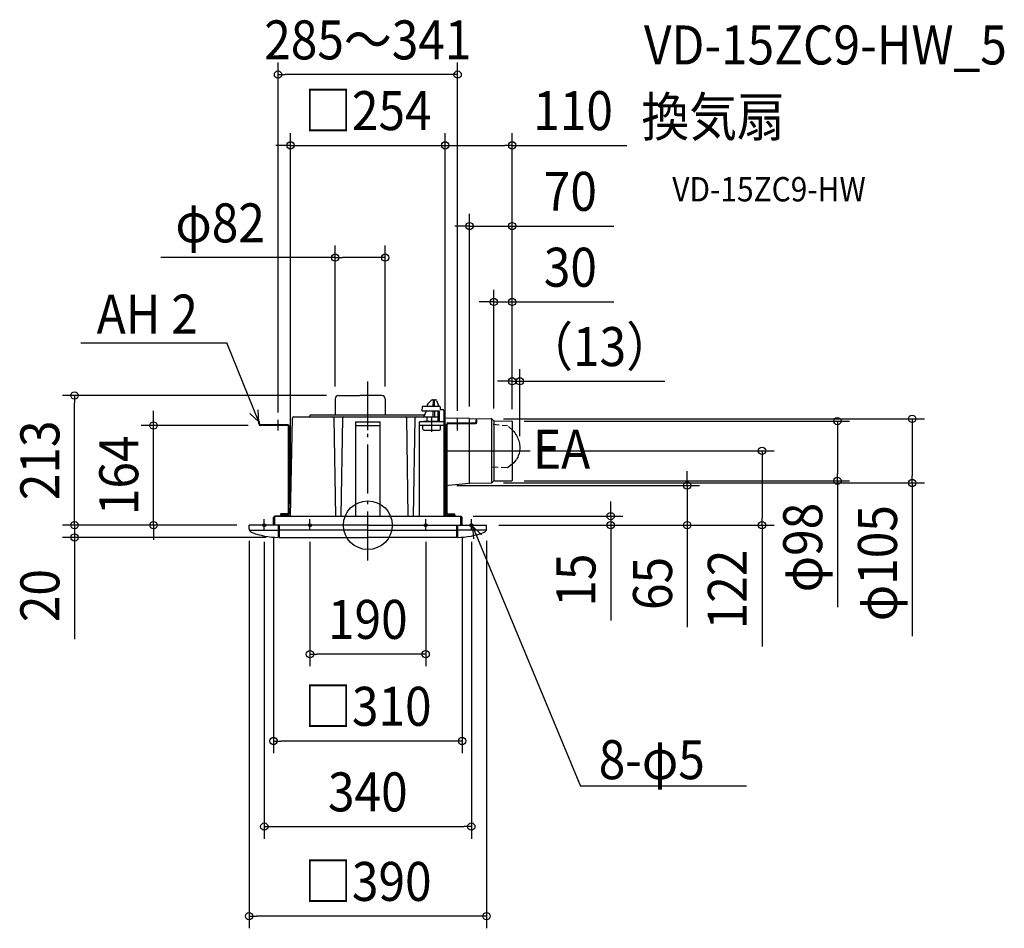
# Model space of a CAD drawing. Extents: x -572 to 1045, y -662 to 830.
import ezdxf
from ezdxf.enums import TextEntityAlignment as Align

# ---------------------------------------------------------------- set-up
doc = ezdxf.new("R2010")
doc.units = 0
doc.header["$LTSCALE"] = 20
doc.header["$PDMODE"] = 3
doc.header["$PDSIZE"] = -2
doc.linetypes.add('DASHDOT', pattern=[5.5, 4, -0.6, 0.3, -0.6])
doc.linetypes.add('DASHED', pattern=[0.75, 0.5, -0.25])
doc.layers.get('DEFPOINTS').update_dxf_attribs({"linetype": 'CONTINUOUS'})
for name, color, linetype in [('ARRANGE', 1, 'CONTINUOUS'), ('BASIS', 6, 'DASHDOT'), ('DETAIL', 5, 'CONTINUOUS'), ('ETC', 61, 'CONTINUOUS'), ('FIX', 11, 'CONTINUOUS'), ('NOTE', 4, 'CONTINUOUS'), ('OUTLINE', 3, 'CONTINUOUS'), ('SIZE', 30, 'CONTINUOUS')]:
    doc.layers.add(name, color=color, linetype=linetype)
doc.styles.get("Standard").update_dxf_attribs({"font": 'SIMPLEX.shx', "width": 0.9, "height": 64, "bigfont": 'BIGFONT.shx'})

msp = doc.modelspace()

# ---------------------------------------------------------------- linework, layer by layer
at = {"layer": 'ARRANGE', "color": 1, "linetype": 'CONTINUOUS'}
msp.add_circle((0, 0), 40, dxfattribs=at)
msp.add_point((0, 0), dxfattribs=at)
at = {"layer": 'BASIS', "color": 6, "linetype": 'DASHDOT'}
msp.add_line((0, -57.71882), (0, 235.92214), dxfattribs=at)
at = {"layer": 'DEFPOINTS', "color": 30, "linetype": 'CONTINUOUS'}
for p in [(-147.5, 739.891227), (127, 623.694792), (127, 623.694792), (167.026176, 491.212163), (28.500004, 439.409117), (207, 366.614571), (237, 236.338507), (-481.556203, 213), (-47.999996, 213), (-53.499996, 207.5), (28.500004, 207.5), (-351.998891, 163.8), (-176.6, 163.8), (-147.5, 165), (147.5, 168), (167.026176, 174.99966), (202.728137, 174.687789), (207, 171.437608), (236.504363, 171.004402), (237, 170.504421), (237, 170.504421), (237, 170.504421), (237, 170.504421), (771.150423, 171.004402), (893.9623, 174.687789), (249.554353, 126.09666), (266.776316, 122), (647.35605, 122), (126.403743, 65), (202.763043, 69.312211), (236.504363, 72.995598), (-481.556203, 0), (-195, 0), (-195, 0), (-195, 0), (-154.8, 0), (-127, 15), (127, 15), (127, 15), (153, 15), (154.8, 0), (195, 0), (195, 0), (195, 0), (398.803771, 15), (524.544174, 0), (-195, -5.803092), (-170, -7.477715), (-95, -7.477715), (95, -7.477715), (170, -7.477715), (195, -5.803092), (-147, -20), (-95, -211.644989), (-154.8, -354.34303), (170, -494.91092), (-195, -641.874777)]:
    msp.add_point(p, dxfattribs=at)
at = {"layer": 'DETAIL', "color": 5, "linetype": 'CONTINUOUS'}
for p, q in [((-47.999996, 213), (-12.999996, 213)), ((23.000004, 213), (-12.999996, 213)), ((-53.499996, 207.5), (-53.499996, 180.999983)), ((28.500004, 207.5), (28.500004, 180.999983)), ((89.161487, 194.276752), (88.937316, 187.999983)), ((89.161487, 194.276752), (88.937316, 187.999983)), ((117.973879, 194.999983), (89.911009, 194.999983)), ((117.973879, 194.999983), (89.911009, 194.999983)), ((89.973879, 194.999983), (89.911009, 194.999983)), ((89.973879, 194.999983), (89.911009, 194.999983)), ((94.973879, 194.999983), (94.900753, 194.999983)), ((94.973879, 194.999983), (94.900753, 194.999983)), ((97.087534, 194.999983), (97.19139, 196.187057)), ((98.636829, 199.286812), (104.764214, 205.414197)), ((106.178427, 205.999983), (110.944347, 205.999983)), ((107.498357, 194.999983), (107.585601, 204.997172)), ((107.505112, 195.422489), (107.501954, 195.412223)), ((107.51439, 195.432477), (107.505112, 195.422489)), ((107.529712, 195.442238), (107.51439, 195.432477)), ((107.550922, 195.451595), (107.529712, 195.442238)), ((107.57779, 195.460421), (107.550922, 195.451595)), ((107.610008, 195.468611), (107.57779, 195.460421)), ((107.585601, 204.997172), (107.587528, 205.090201)), ((107.587528, 205.090201), (107.591094, 205.179429)), ((107.591094, 205.179429), (107.596381, 205.264783)), ((107.596381, 205.264783), (107.603145, 205.346481)), ((107.603145, 205.346481), (107.611204, 205.424675)), ((107.6472, 195.476048), (107.610008, 195.468611)), ((107.611204, 205.424675), (107.620465, 205.499486)), ((107.620465, 205.499486), (107.630797, 205.571053)), ((107.630797, 205.571053), (107.642134, 205.639476)), ((107.642134, 205.639476), (107.65435, 205.704921)), ((107.688915, 195.482645), (107.6472, 195.476048)), ((107.65435, 205.704921), (107.667486, 205.767331)), ((107.734643, 195.4883), (107.688915, 195.482645)), ((107.783811, 195.492952), (107.734643, 195.4883)), ((107.835757, 195.496521), (107.783811, 195.492952)), ((107.889953, 195.498976), (107.835757, 195.496521)), ((107.945851, 195.500255), (107.889953, 195.498976)), ((107.945851, 195.500255), (108.754881, 195.50027)), ((108.754881, 195.50027), (108.810325, 195.498967)), ((108.810325, 195.498967), (108.864451, 195.496519)), ((108.864451, 195.496519), (108.916445, 195.492931)), ((108.916445, 195.492931), (108.965538, 195.488288)), ((108.965538, 195.488288), (109.011173, 195.482632)), ((109.011173, 195.482632), (109.0528, 195.476054)), ((109.032514, 205.767331), (109.04565, 205.704921)), ((109.04565, 205.704921), (109.057866, 205.639476)), ((109.0528, 195.476054), (109.089921, 195.468627)), ((109.057866, 205.639476), (109.069203, 205.571053)), ((109.069203, 205.571053), (109.079535, 205.499486)), ((109.079535, 205.499486), (109.088796, 205.424675)), ((109.088796, 205.424675), (109.096855, 205.346481)), ((109.089921, 195.468627), (109.122098, 195.460458)), ((109.096855, 205.346481), (109.103619, 205.264783)), ((109.103619, 205.264783), (109.108906, 205.179429)), ((109.108906, 205.179429), (109.112472, 205.090201)), ((109.112472, 205.090201), (109.114399, 204.997172)), ((109.114399, 204.997172), (109.201643, 194.999983)), ((109.122098, 195.460458), (109.148956, 195.451641)), ((109.148956, 195.451641), (109.170186, 195.442294)), ((109.170186, 195.442294), (109.185547, 195.432527)), ((109.185547, 195.432527), (109.194869, 195.422406)), ((109.194869, 195.422406), (109.198046, 195.412223)), ((112.826122, 204.677422), (115.798658, 196.420378)), ((115.300178, 196.333259), (115.563796, 196.380977)), ((115.563796, 196.380977), (115.688459, 196.402885)), ((115.688459, 196.402885), (115.748337, 196.413048)), ((115.748337, 196.413048), (115.770034, 196.416583)), ((115.770034, 196.416583), (115.785779, 196.418994)), ((115.785779, 196.418994), (115.795345, 196.420273)), ((115.795345, 196.420273), (115.798658, 196.420378)), ((115.823451, 194.999983), (115.798658, 196.420378)), ((117.973879, 194.999983), (117.900753, 194.999983)), ((117.973879, 194.999983), (117.900753, 194.999983)), ((118.722944, 194.287436), (118.937316, 189.999983)), ((118.722944, 194.287436), (118.937316, 189.999983)), ((-121.413171, 177.999983), (115.399314, 177.999983)), ((-94.987267, 177.999983), (-94.854877, 180.526151)), ((-94.355562, 180.999983), (93.266382, 180.999983)), ((88.937316, 187.999983), (116.936191, 187.999983)), ((91.85, 177.999983), (96.453241, 187.749983)), ((96.453241, 187.749983), (96.475113, 187.999983)), ((96.456548, 187.749593), (96.453241, 187.749983)), ((96.466008, 187.747509), (96.456548, 187.749593)), ((96.481554, 187.743784), (96.466008, 187.747509)), ((96.502952, 187.738441), (96.481554, 187.743784)), ((96.561939, 187.723312), (96.502952, 187.738441)), ((96.684579, 187.691107), (96.561939, 187.723312)), ((96.943547, 187.621715), (96.684579, 187.691107)), ((107.35, 177.999983), (107.437269, 187.999983)), ((109.262731, 187.999983), (109.35, 177.999983)), ((115.384653, 170.8), (115.433348, 187.749983)), ((115.428947, 186.489371), (116.121243, 187.18588)), ((115.433348, 187.749983), (116.940555, 187.749983)), ((115.95, 187.749983), (115.945636, 187.999983)), ((116.121243, 187.18588), (116.397809, 187.461076)), ((116.397809, 187.461076), (116.52951, 187.590695)), ((116.52951, 187.590695), (116.58106, 187.640935)), ((116.58106, 187.640935), (116.623121, 187.68138)), ((116.623121, 187.68138), (116.655582, 187.712163)), ((116.655582, 187.712163), (116.678908, 187.733558)), ((116.678908, 187.733558), (116.693579, 187.745971)), ((116.693579, 187.745971), (116.699433, 187.749983)), ((116.943225, 170.8), (116.699727, 187.749983)), ((116.936191, 187.999983), (117.184052, 170.8)), ((118.937316, 189.999983), (122.937316, 189.999983)), ((124.936952, 187.999983), (127, 15)), ((-177.8, 169.8), (-179, 169.8)), ((-179, 166.2), (-179, 169.8)), ((-177.8, 166.2), (-177.8, 169.8)), ((-131.4, 165), (-176.6, 165)), ((-131.4, 163.8), (-176.6, 163.8)), ((-130.2, 19.6), (-130.2, 162.6)), ((-129, 19.6), (-129, 162.6)), ((-127, 15), (-123.91279, 175.543614)), ((-52.680303, 15), (-55.112695, 175.537858)), ((-41.788773, 175.539372), (-44.318485, 15)), ((-19.999999, 169.8), (-19.999999, 15)), ((-19.999999, 169.8), (19.999999, 169.8)), ((-19.999999, 163.8), (19.999999, 163.8)), ((19.999999, 15), (19.999999, 169.8)), ((66.319697, 15), (63.887305, 175.537858)), ((77.112695, 175.537858), (74.680303, 15)), ((85.000001, 15), (85.000001, 169.8)), ((124.999999, 169.8), (85.000001, 169.8)), ((124.999999, 163.8), (85.000001, 163.8)), ((90.5, 157.8), (90.5, 163.8)), ((92, 170.8), (118, 170.8)), ((92, 169.8), (92, 170.8)), ((97.621442, 170.8), (97.591007, 175.543614)), ((118, 169.8), (118, 170.8)), ((119.5, 157.8), (119.5, 163.8)), ((124.999999, 169.8), (124.999999, 15)), ((167.026176, 174.99966), (125.083475, 175.713095)), ((167.026176, 174.99966), (125.083475, 175.713095)), ((129, 19.6), (129, 165.6)), ((130.2, 19.6), (130.2, 165.6)), ((131.4, 168), (176.6, 168)), ((131.4, 166.8), (176.6, 166.8)), ((167, 69.000111), (167, 175.000117)), ((167.026176, 174.99966), (202.763043, 174.687789)), ((167.026176, 174.99966), (202.763043, 174.687789)), ((177.8, 172.8), (179, 172.8)), ((177.8, 169.2), (177.8, 172.8)), ((179, 169.2), (179, 172.8)), ((203.581233, 69.495077), (203.581233, 174.504923)), ((206.42143, 171.840452), (204.159803, 174.102079)), ((207, 171.437608), (207, 72.562392)), ((207.81819, 171.254742), (236.504363, 171.004402)), ((207.81819, 171.254742), (236.504363, 171.004402)), ((237, 170.504421), (237, 73.495579)), ((92.5, 155.8), (117.5, 155.8)), ((237, 156.527894), (237.985928, 155.499882)), ((237.985928, 155.499882), (239.639078, 153.58994)), ((239.639078, 153.58994), (241.179432, 151.612646)), ((241.179432, 151.612646), (242.601761, 149.573726)), ((242.601761, 149.573726), (243.902281, 147.479661)), ((243.902281, 147.479661), (245.076461, 145.336592)), ((245.076461, 145.336592), (246.121314, 143.151261)), ((246.121314, 143.151261), (247.033056, 140.93017)), ((247.033056, 140.93017), (247.809549, 138.680176)), ((247.809549, 138.680176), (248.447827, 136.40798)), ((248.447827, 136.40798), (248.946579, 134.120548)), ((248.946579, 134.120548), (249.303655, 131.824738)), ((249.303655, 131.824738), (249.518602, 129.527585)), ((249.518602, 129.527585), (249.590105, 127.236099)), ((203.581233, 98.620976), (203.581233, 122)), ((203.581233, 98.620976), (203.581233, 122)), ((247.033056, 113.992905), (246.121314, 111.932579)), ((247.59256, 115.471339), (247.033056, 113.992905)), ((247.809549, 116.105982), (247.59256, 115.471339)), ((247.731479, 115.865262), (247.948468, 116.499906)), ((248.447827, 118.265633), (247.809549, 116.105982)), ((248.946579, 120.465121), (248.447827, 118.265633)), ((249.303655, 122.69797), (248.946579, 120.465121)), ((249.518602, 124.957221), (249.303655, 122.69797)), ((249.590105, 127.236099), (249.518602, 124.957221)), ((237.985928, 101.018446), (237, 100.164279)), ((239.639078, 102.636892), (237.705355, 100.743763)), ((241.179432, 104.342581), (239.639078, 102.636892)), ((242.601761, 106.130706), (241.179432, 104.342581)), ((243.902281, 107.995455), (242.601761, 106.130706)), ((245.076461, 109.931484), (243.902281, 107.995455)), ((246.121314, 111.932579), (245.076461, 109.931484)), ((126.403743, 65), (167.106288, 69.001039)), ((126.403743, 65), (167.106288, 69.001039)), ((167, 71.51309), (167, 71.517454)), ((167, 71.51309), (167, 71.517454)), ((167, 71), (167, 71.01309)), ((167, 71), (167, 71.01309)), ((167, 70.999999), (167, 71)), ((167, 70.999999), (167, 71)), ((167.106288, 69.001039), (202.763043, 69.312211)), ((167.106288, 69.001039), (202.763043, 69.312211)), ((206.42143, 72.159548), (204.159803, 69.897921)), ((206.42143, 72.159548), (204.159803, 69.897921)), ((207.81819, 72.745258), (236.504363, 72.995598)), ((207.81819, 72.745258), (236.504363, 72.995598)), ((-142.403266, 16.48752), (-143.394947, 15)), ((-131.4, 18.4), (-143, 18.4)), ((-143, 17.2), (-143, 18.4)), ((-141.071986, 17.2), (-143, 17.2)), ((-130, 17.2), (-141.071986, 17.2)), ((-130, 15), (-130, 17.2)), ((130, 17.2), (141.071986, 17.2)), ((130, 15), (130, 17.2)), ((130, 17.2), (141.071986, 17.2)), ((131.4, 18.4), (143, 18.4)), ((141.071986, 17.2), (143, 17.2)), ((142.403266, 16.48752), (143.394947, 15)), ((143, 17.2), (143, 18.4)), ((-195, -5.803092), (-195, 0)), ((0, 0), (-195, 0)), ((-154.8, 0), (-154.8, 12.6)), ((-154, 0), (-154, 12.6)), ((-153.2, 14.2), (-153, 14.2)), ((-153.2, 13.4), (-153, 13.4)), ((-153, 15), (-153, 0)), ((-153, 15), (153, 15)), ((-147, 0), (-147, -20)), ((-145.5, 0), (-145.5, -20)), ((0, 0), (195, 0)), ((145.5, 0), (145.5, -20)), ((147, 0), (147, -20)), ((153, 0), (153, 15)), ((153, 14.2), (153.2, 14.2)), ((153, 13.4), (153.2, 13.4)), ((154, 0), (154, 12.6)), ((154.8, 0), (154.8, 12.6)), ((195, -5.803092), (195, 0)), ((-193.934588, -8), (-147, -8)), ((0, -8), (-145.5, -8)), ((0, -8), (145.5, -8)), ((193.934588, -8), (147, -8)), ((-147, -19), (-145.5, -19)), ((-145.5, -20), (0, -20)), ((145.5, -20), (0, -20)), ((147, -19), (145.5, -19))]:
    msp.add_line(p, q, dxfattribs=at)
at = {"layer": 'DETAIL', "color": 5, "linetype": 'DASHED'}
for p, q in [((205.713093, 165.973265), (229.547041, 163.551459)), ((238.12016, 155.442088), (229.547041, 163.551459)), ((237, 100.186581), (229.22197, 94.042466)), ((229.22197, 94.042466), (205.209602, 95.425212))]:
    msp.add_line(p, q, dxfattribs=at)
at = {"layer": 'DETAIL', "color": 5, "linetype": 'CONTINUOUS'}
for centre, radius, start, end in [((-47.999996, 207.5), 5.5, 90, 180), ((23.000004, 207.5), 5.5, 0, 90), ((89.911009, 194.249983), 0.75, 90, 177.954592), ((89.911009, 194.249983), 0.75, 90, 177.954592), ((102.172363, 195.751278), 5, 135, 175.000935), ((106.178427, 203.999983), 2, 90, 135), ((108.090008, 205.499983), 0.5, 90, 179.5), ((108.609992, 205.499983), 0.5, 0.5, 90), ((110.944347, 203.999983), 2, 19.798876, 90), ((117.973879, 194.249983), 0.75, 2.862405, 90), ((117.973879, 194.249983), 0.75, 2.862405, 90), ((-121.413171, 175.499983), 2.5, 90, 179), ((-94.355562, 180.499983), 0.5, 90, 177), ((-57.612408, 175.499983), 2.5, 0.868051, 90), ((-39.289084, 175.499983), 2.5, 90, 179.097232), ((61.387592, 175.499983), 2.5, 0.868051, 90), ((79.612408, 175.499983), 2.5, 90, 179.131949), ((95.091388, 175.499983), 2.5, 1, 90), ((122.937316, 187.999983), 2, 0, 90), ((122.937316, 187.999983), 2, 0, 90), ((-176.6, 166.2), 2.4, 180, 270), ((-176.6, 166.2), 1.2, 180, 270), ((-131.4, 162.6), 2.4, 0, 90), ((-131.4, 162.6), 1.2, 0, 90), ((131.4, 165.6), 2.4, 90, 180), ((131.4, 165.6), 1.2, 90, 180), ((176.6, 169.2), 2.4, 270, 0), ((176.6, 169.2), 1.2, 270, 0), ((202.74559, 172.687865), 2, 45, 89.5), ((202.74559, 172.687865), 2, 45, 89.5), ((207.835644, 173.254666), 2, 225, 269.5), ((207.835644, 173.254666), 2, 225, 269.5), ((236.5, 170.504421), 0.5, 0, 89.5), ((236.5, 170.504421), 0.5, 0, 89.5), ((236.5, 170.504421), 0.5, 0, 89.5), ((92.5, 157.8), 2, 180, 270), ((117.5, 157.8), 2, 270, 0), ((202.74559, 71.312135), 2, 270.5, 315), ((202.74559, 71.312135), 2, 270.5, 315), ((207.835644, 70.745334), 2, 90.5, 135), ((207.835644, 70.745334), 2, 90.5, 135), ((236.5, 73.495579), 0.5, 270.5, 0), ((236.5, 73.495579), 0.5, 270.5, 0), ((236.5, 73.495579), 0.5, 270.5, 0), ((236.5, 73.495579), 0.5, 270.5, 0), ((-141.071986, 15.6), 1.6, 90, 146.309932), ((-131.4, 19.6), 2.4, 270, 0), ((-131.4, 19.6), 1.2, 270, 0), ((131.4, 19.6), 2.4, 180, 270), ((131.4, 19.6), 1.2, 180, 270), ((141.071986, 15.6), 1.6, 33.690068, 90), ((-153.2, 12.6), 1.6, 90, 180), ((-153.2, 12.6), 0.8, 90, 180), ((153.2, 12.6), 1.6, 0, 90), ((153.2, 12.6), 0.8, 0, 90), ((-189, -5.803092), 6, 180, 247.913425), ((-147, 97.7), 117.7, 247.913425, 270), ((147, 97.7), 117.7, 270, 292.086575), ((189, -5.803092), 6, 292.086575, 0)]:
    msp.add_arc(centre, radius, start, end, dxfattribs=at)
at = {"layer": 'FIX', "color": 11, "linetype": 'CONTINUOUS'}
for centre in [(-170, 0), (-95, 0), (95, 0), (170, 0)]:
    msp.add_circle(centre, 2.5, dxfattribs=at)
at = {"layer": 'NOTE', "color": 4, "linetype": 'CONTINUOUS'}
for p, q in [((-471.222859, 299.254772), (-231.665245, 299.254772)), ((-179, 169.8), (-231.665245, 299.254772)), ((-193.667779, 183.632888), (-179, 169.8)), ((-179, 169.8), (-180.34147, 189.660931)), ((-147.5, 155.411441), (-147.5, 172.795764)), ((0, 156.211441), (0, 176.595764)), ((105, 153.211441), (105, 176.595764)), ((147.5, 155.411441), (147.5, 175.795764)), ((126.097714, 122), (266.776316, 122)), ((-170, -7.477715), (-170, 9.993369)), ((-95, -7.477715), (-95, 9.993369)), ((95, -7.477715), (95, 9.993369)), ((170, -7.477715), (170, 9.993369)), ((171.777308, -1.758174), (349.511052, -428.515517)), ((186.445086, -15.591063), (171.777308, -1.758174)), ((171.777308, -1.758174), (173.366695, -22.289613)), ((622.088853, -428.515517), (349.511052, -428.515517))]:
    msp.add_line(p, q, dxfattribs=at)
at = {"layer": 'OUTLINE', "color": 3, "linetype": 'CONTINUOUS'}
for p, q in [((-47.999996, 213), (-12.999996, 213)), ((23.000004, 213), (-12.999996, 213)), ((-53.499996, 207.5), (-53.499996, 180.999983)), ((28.500004, 207.5), (28.500004, 180.999983)), ((28.500004, 207.5), (28.500004, 180.999983)), ((89.161487, 194.276752), (88.937316, 187.999983)), ((89.161487, 194.276752), (88.937316, 187.999983)), ((97.087534, 194.999983), (89.911009, 194.999983)), ((97.087534, 194.999983), (89.911009, 194.999983)), ((89.973879, 194.999983), (89.911009, 194.999983)), ((89.973879, 194.999983), (89.911009, 194.999983)), ((94.973879, 194.999983), (94.900753, 194.999983)), ((94.973879, 194.999983), (94.900753, 194.999983)), ((97.087534, 194.999983), (97.19139, 196.187057)), ((98.636829, 199.286812), (104.764214, 205.414197)), ((106.178427, 205.999983), (110.944347, 205.999983)), ((112.826122, 204.677422), (115.798658, 196.420378)), ((115.823451, 194.999983), (115.798658, 196.420378)), ((117.900753, 194.999983), (115.823451, 194.999983)), ((117.973879, 194.999983), (117.900753, 194.999983)), ((117.973879, 194.999983), (117.900753, 194.999983)), ((118.722944, 194.287436), (118.937316, 189.999983)), ((118.722944, 194.287436), (118.937316, 189.999983)), ((-121.413171, 177.999983), (-94.987267, 177.999983)), ((-94.987267, 177.999983), (-94.854877, 180.526151)), ((-94.355562, 180.999983), (93.266382, 180.999983)), ((88.937316, 187.999983), (96.475113, 187.999983)), ((93.266382, 180.999983), (96.453241, 187.749983)), ((96.453241, 187.749983), (96.475113, 187.999983)), ((118.937316, 189.999983), (122.937316, 189.999983)), ((124.936952, 187.999983), (127, 15)), ((-127, 15), (-123.91279, 175.543614)), ((-195, -5.803092), (-195, 0)), ((0, 0), (-195, 0)), ((-154.8, 0), (-154.8, 12.6)), ((-153.2, 14.2), (-153, 14.2)), ((-153, 15), (-153, 14.2)), ((-127, 15), (-153, 15)), ((0, 0), (195, 0)), ((127.000136, 14.988593), (153, 15)), ((153, 14.2), (153, 15)), ((153, 14.2), (153.2, 14.2)), ((154.8, 0), (154.8, 12.6)), ((195, -5.803092), (195, 0)), ((-147, -19), (-145.5, -19)), ((-145.5, -20), (0, -20)), ((145.5, -20), (0, -20)), ((147, -19), (145.5, -19))]:
    msp.add_line(p, q, dxfattribs=at)
for centre, radius, start, end in [((-47.999996, 207.5), 5.5, 90, 180), ((23.000004, 207.5), 5.5, 0, 90), ((89.911009, 194.249983), 0.75, 90, 177.954592), ((89.911009, 194.249983), 0.75, 90, 177.954592), ((102.172363, 195.751278), 5, 135, 175.000935), ((106.178427, 203.999983), 2, 90, 135), ((110.944347, 203.999983), 2, 19.798876, 90), ((117.973879, 194.249983), 0.75, 2.862405, 90), ((117.973879, 194.249983), 0.75, 2.862405, 90), ((-121.413171, 175.499983), 2.5, 90, 179), ((-94.355562, 180.499983), 0.5, 90, 177), ((122.937316, 187.999983), 2, 0, 90), ((122.937316, 187.999983), 2, 0, 90), ((-153.2, 12.6), 1.6, 90, 180), ((153.2, 12.6), 1.6, 0, 90), ((-189, -5.803092), 6, 180, 247.913425), ((-147, 97.7), 117.7, 247.913425, 270), ((147, 97.7), 117.7, 270, 292.086575), ((189, -5.803092), 6, 292.086575, 0)]:
    msp.add_arc(centre, radius, start, end, dxfattribs=at)
at = {"layer": 'SIZE', "color": 30, "linetype": 'CONTINUOUS'}
for p, q in [((-147.5, 185), (-147.5, 759.891227)), ((147.5, 188), (147.5, 759.891227)), ((-147.5, 739.891227), (-135.5, 739.891227)), ((135.5, 739.891227), (-135.5, 739.891227)), ((147.5, 739.891227), (135.5, 739.891227)), ((-127, 35), (-127, 643.694792)), ((127, 35), (127, 643.694792)), ((127, 35), (127, 643.694792)), ((237, 190.504421), (237, 643.694792)), ((-139, 623.694792), (-151, 623.694792)), ((-127, 623.694792), (-139, 623.694792)), ((-127, 623.694792), (127, 623.694792)), ((127, 623.694792), (139, 623.694792)), ((127, 623.694792), (139, 623.694792)), ((139, 623.694792), (151, 623.694792)), ((139, 623.694792), (225, 623.694792)), ((237, 623.694792), (225, 623.694792)), ((237, 623.694792), (425.171429, 623.694792)), ((167.026176, 194.99966), (167.026176, 511.212163)), ((237, 190.504421), (237, 511.212163)), ((155.026176, 491.212163), (143.026176, 491.212163)), ((167.026176, 491.212163), (155.026176, 491.212163)), ((167.026176, 491.212163), (237, 491.212163)), ((237, 491.212163), (249, 491.212163)), ((249, 491.212163), (404.257143, 491.212163)), ((-53.499996, 227.5), (-53.499996, 459.409117)), ((28.500004, 227.5), (28.500004, 459.409117)), ((-53.499996, 439.409117), (-340.172062, 439.409117)), ((-53.499996, 439.409117), (-41.499996, 439.409117)), ((16.500004, 439.409117), (-41.499996, 439.409117)), ((28.500004, 439.409117), (16.500004, 439.409117)), ((207, 191.437608), (207, 386.614571)), ((237, 190.504421), (237, 386.614571)), ((195, 366.614571), (183, 366.614571)), ((207, 366.614571), (195, 366.614571)), ((207, 366.614571), (237, 366.614571)), ((237, 366.614571), (249, 366.614571)), ((249, 366.614571), (404.257143, 366.614571)), ((237, 190.504421), (237, 256.338507)), ((249.554353, 146.09666), (249.554353, 256.338507)), ((225, 236.338507), (213, 236.338507)), ((237, 236.338507), (225, 236.338507)), ((237, 236.338507), (249.554353, 236.338507)), ((249.554353, 236.338507), (261.554353, 236.338507)), ((261.554353, 236.338507), (487.57721, 236.338507)), ((-67.999996, 213), (-501.556203, 213)), ((-481.556203, 213), (-481.556203, 201)), ((-481.556203, 12), (-481.556203, 201)), ((-351.998891, 175.8), (-351.998891, 187.8)), ((-196.6, 163.8), (-371.998891, 163.8)), ((-351.998891, 163.8), (-351.998891, 175.8)), ((-351.998891, 0), (-351.998891, 163.8)), ((222.728137, 174.687789), (913.9623, 174.687789)), ((256.504363, 171.004402), (791.150423, 171.004402)), ((771.150423, 171.004402), (771.150423, 159.004402)), ((893.9623, 174.687789), (893.9623, 162.687789)), ((893.9623, 162.687789), (893.9623, 81.312211)), ((771.150423, 159.004402), (771.150423, 84.995598)), ((286.776316, 122), (667.35605, 122)), ((647.35605, 122), (647.35605, 110)), ((647.35605, 110), (647.35605, 12)), ((524.544174, 77), (524.544174, 89)), ((771.150423, 72.995598), (771.150423, 84.995598)), ((893.9623, 69.312211), (893.9623, 81.312211)), ((146.403743, 65), (544.544174, 65)), ((222.763043, 69.312211), (913.9623, 69.312211)), ((256.504363, 72.995598), (791.150423, 72.995598)), ((524.544174, 65), (524.544174, 77)), ((524.544174, 65), (524.544174, 0)), ((771.150423, 72.995598), (771.150423, -134.37583)), ((893.9623, 69.312211), (893.9623, -181.944932)), ((398.803771, 27), (398.803771, 39)), ((-481.556203, 12), (-481.556203, 24)), ((398.803771, 15), (398.803771, 27)), ((-215, 0), (-501.556203, 0)), ((-215, 0), (-501.556203, 0)), ((-481.556203, 0), (-481.556203, 12)), ((-481.556203, 0), (-481.556203, 12)), ((-481.556203, 0), (-481.556203, -20)), ((-215, 0), (-371.998891, 0)), ((-351.998891, 0), (-351.998891, -12)), ((173, 15), (418.803771, 15)), ((215, 0), (667.35605, 0)), ((215, 0), (418.803771, 0)), ((215, 0), (544.544174, 0)), ((398.803771, 15), (398.803771, 0)), ((398.803771, 0), (398.803771, -12)), ((524.544174, 0), (524.544174, -12)), ((647.35605, 0), (647.35605, 12)), ((647.35605, 0), (647.35605, -199.142857)), ((-351.998891, -12), (-351.998891, -24)), ((398.803771, -12), (398.803771, -156.285714)), ((524.544174, -12), (524.544174, -167.257143)), ((-167, -20), (-501.556203, -20)), ((-481.556203, -20), (-481.556203, -32)), ((-481.556203, -32), (-481.556203, -187.257143)), ((-195, -25.803092), (-195, -661.874777)), ((-170, -27.477715), (-170, -514.91092)), ((-154.8, -20), (-154.8, -374.34303)), ((-95, -27.477715), (-95, -231.644989)), ((95, -27.477715), (95, -231.644989)), ((154.8, -20), (154.8, -374.34303)), ((170, -27.477715), (170, -514.91092)), ((195, -25.803092), (195, -661.874777)), ((-95, -211.644989), (-83, -211.644989)), ((83, -211.644989), (-83, -211.644989)), ((95, -211.644989), (83, -211.644989)), ((-154.8, -354.34303), (-142.8, -354.34303)), ((142.8, -354.34303), (-142.8, -354.34303)), ((154.8, -354.34303), (142.8, -354.34303)), ((-170, -494.91092), (-158, -494.91092)), ((-158, -494.91092), (158, -494.91092)), ((170, -494.91092), (158, -494.91092)), ((-195, -641.874777), (-183, -641.874777)), ((183, -641.874777), (-183, -641.874777)), ((195, -641.874777), (183, -641.874777))]:
    msp.add_line(p, q, dxfattribs=at)
for centre in [(-147.5, 739.891227), (147.5, 739.891227), (-127, 623.694792), (127, 623.694792), (127, 623.694792), (237, 623.694792), (167.026176, 491.212163), (237, 491.212163), (-53.499996, 439.409117), (28.500004, 439.409117), (207, 366.614571), (237, 366.614571), (237, 236.338507), (249.554353, 236.338507), (-481.556203, 213), (893.9623, 174.687789), (-351.998891, 163.8), (771.150423, 171.004402), (647.35605, 122), (524.544174, 65), (771.150423, 72.995598), (893.9623, 69.312211), (398.803771, 15), (-481.556203, 0), (-481.556203, 0), (-351.998891, 0), (398.803771, 0), (524.544174, 0), (647.35605, 0), (-481.556203, -20), (-95, -211.644989), (95, -211.644989), (-154.8, -354.34303), (154.8, -354.34303), (-170, -494.91092), (170, -494.91092), (-195, -641.874777), (195, -641.874777)]:
    msp.add_circle(centre, 6, dxfattribs=at)

# ---------------------------------------------------------------- texts
at = {"layer": 'ETC', "color": 61, "linetype": 'CONTINUOUS', "width": 0.9}
for s, height, p in [('VD-15ZC9-HW_5', 64, (453.510845, 756.504361)), ('換気扇', 64, (449.324851, 638.549051)), ('VD-15ZC9-HW', 40, (499.932354, 531.628115))]:
    msp.add_text(s, height=height, dxfattribs=at).set_placement(p)
at = {"layer": 'NOTE', "color": 4, "linetype": 'CONTINUOUS', "width": 0.9}
for s, p in [('AH 2', (-445.294302, 314.568481)), ('EA', (271.20907, 92.689188)), ('8-φ5', (379.20852, -417.026583))]:
    msp.add_text(s, height=64, dxfattribs=at).set_placement(p)
at = {"layer": 'SIZE', "color": 30, "linetype": 'CONTINUOUS', "width": 0.9}
for s, p in [('285～341', (0, 764.891227)), ('□254', (0, 648.694792)), ('110', (337.085714, 648.694792)), ('70', (332.628571, 516.212163)), ('φ82', (-242.486348, 464.409117)), ('30', (332.628571, 391.614571)), ('（13）', (380.565782, 261.338507)), ('190', (0, -186.644989)), ('□310', (0, -329.34303)), ('340', (0, -469.91092)), ('□390', (0, -616.874777))]:
    msp.add_text(s, height=64, dxfattribs=at).set_placement(p, align=Align.CENTER)
for s, p in [('213', (-506.556203, 106.5)), ('164', (-376.998891, 81.9)), ('φ98', (746.150423, -36.690116)), ('φ105', (868.9623, -62.316361)), ('122', (622.35605, -105.571429)), ('15', (373.803771, -90.142857)), ('65', (499.544174, -95.628571)), ('20', (-506.556203, -115.628571))]:
    msp.add_text(s, height=64, rotation=90, dxfattribs=at).set_placement(p, align=Align.CENTER)

doc.saveas('drawing.dxf')
